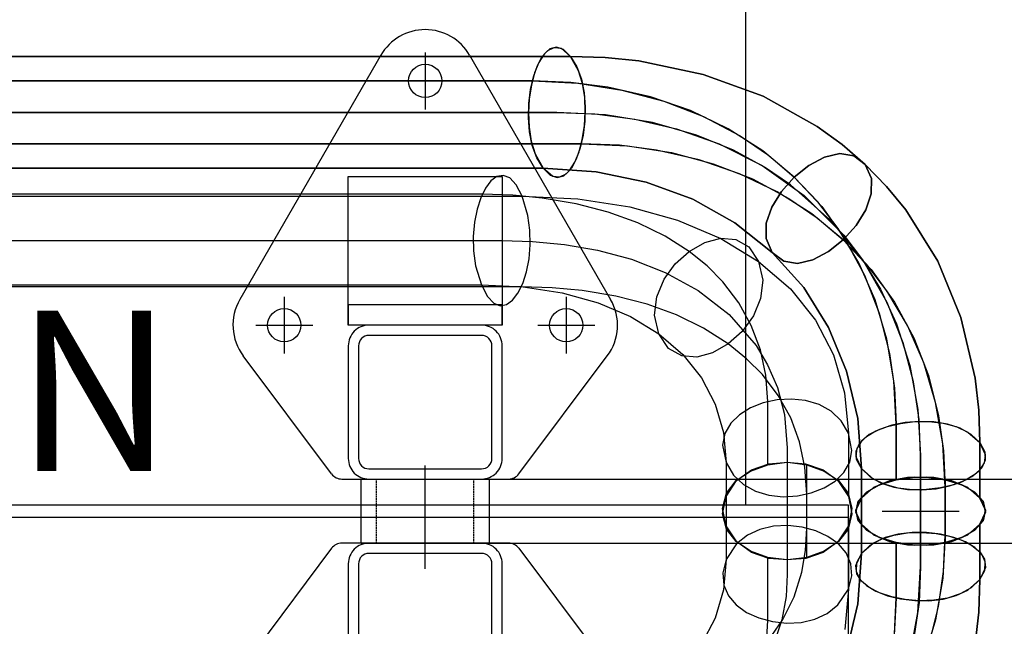
# Model space of a CAD drawing. Units: millimetres. Extents: x -10700 to 10325, y -3963 to 10887.
# Drawn here: x 6991 to 7375, y 5453 to 5689 of the extents above; entities that cross this region are included whole.
import ezdxf

# ---------------------------------------------------------------- set-up
doc = ezdxf.new("R2010")
doc.units = ezdxf.units.MM
for name, pattern in [('gen3a', [3.125, 2.25, -0.875]), ('GEN7', [13.75, 10, -1.25, 1.25, -1.25]), ('GEN7A', [6.875, 5, -0.625, 0.625, -0.625]), ('ČÁRKOVANÁX2', [1.5, 1, -0.5])]:
    doc.linetypes.add(name, pattern=pattern)
for name, color, linetype in [('0003', 7, 'Continuous'), ('0005', 7, 'Continuous'), ('0007', 7, 'Continuous'), ('0020', 7, 'Continuous'), ('AM_0', 7, 'Continuous'), ('AM_4', 3, 'Continuous'), ('COMPLEMENTS', 5, 'Continuous'), ('DIMENSIONS', 3, 'Continuous'), ('PILLARS', 4, 'Continuous'), ('TEXT', 2, 'Continuous')]:
    doc.layers.add(name, color=color, linetype=linetype)
doc.styles.add('ROMANS', font='romans.shx')
doc.dimstyles.new('ISO-20', dxfattribs={"dimscale": 20, "dimtxt": 2.5, "dimasz": 2.5, "dimexe": 1, "dimexo": 0, "dimtad": 1, "dimdec": 0, "dimdsep": 46, "dimtxsty": 'ROMANS', "dimcen": 2.5, "dimclrd": 256, "dimclre": 256, "dimclrt": 2, "dimadec": 0, "dimazin": 2, "dimtfac": 1, "dimtdec": 0, "dimtmove": 0, "dimatfit": 3, "dimfxl": 0, "dimtvp": 1, "dimtolj": 1, "dimarcsym": 0})

# ---------------------------------------------------------------- blocks, each defined once
blk = doc.blocks.new('P2')
at = {"layer": '0003', "color": 6, "extrusion": (0, 1, 0)}
for p, q in [((260.9848, 54.8459), (265.5905, 70.2747)), ((263.7585, 65.351), (259.7981, 49.7014)), ((291.3441, 48.607), (295.6438, 67.0406)), ((295.6438, 67.0405), (291.3442, 48.607)), ((245.556, 64.3176), (244.1562, 51.9146)), ((245.556, 64.3176), (244.1562, 51.9146)), ((244.1562, 51.9147), (245.556, 64.3176)), ((244.1562, 51.9147), (245.556, 64.3176)), ((276.3435, 46.3709), (277.2709, 63.3038)), ((277.0024, 60.3966), (276.3434, 46.371)), ((258.1801, 38.6711), (260.9848, 54.8459)), ((243.6862, 39.1925), (244.1562, 51.9147)), ((243.6862, 39.1925), (244.1562, 51.9147)), ((244.1562, 51.9146), (243.6862, 39.1925)), ((244.1562, 51.9146), (243.6862, 39.1925)), ((251.3664, 44.8207), (256.3158, 46.424)), ((258.072, 46.7917), (252.9541, 45.4405)), ((256.3158, 46.424), (261.6928, 47.2884)), ((259.7981, 49.7014), (257.8774, 36.0466)), ((263.5396, 47.4212), (258.072, 46.7917)), ((261.6928, 47.2884), (267.2636, 47.4651)), ((269.123, 47.3802), (263.5396, 47.4212)), ((267.2636, 47.4651), (272.7943, 47.0055)), ((274.5883, 46.7199), (269.123, 47.3802)), ((272.7943, 47.0055), (278.0508, 45.9608)), ((279.7016, 45.4916), (274.5883, 46.7199)), ((276.3434, 46.371), (276.3435, 24.7421)), ((276.3435, 24.7421), (276.3435, 46.3709)), ((289.8898, 29.0653), (291.3441, 48.607)), ((291.3442, 48.607), (289.8899, 29.0653)), ((248.4198, 43.3161), (243.6862, 39.1925)), ((243.6862, 39.1925), (247.0786, 42.4273)), ((247.0786, 42.4273), (251.3664, 44.8207)), ((252.9541, 45.4405), (248.4198, 43.3161)), ((278.0508, 45.9608), (282.7994, 44.3824)), ((284.2289, 43.7466), (279.7016, 45.4916)), ((282.7994, 44.3824), (286.8062, 42.3214)), ((287.9364, 41.5362), (284.2289, 43.7466)), ((286.8062, 42.3214), (289.8371, 39.8291)), ((241.5399, 34.5018), (243.6862, 39.1925)), ((243.6862, 39.1925), (241.7752, 35.633)), ((243.6862, 39.1925), (243.6862, 17.5636)), ((243.6862, 39.1925), (243.6862, 17.5636)), ((243.6862, 17.5636), (243.6862, 39.1925)), ((243.6862, 17.5636), (243.6862, 39.1925)), ((257.2325, 21.8867), (258.1801, 38.6711)), ((290.5901, 38.9116), (287.9364, 41.5362)), ((289.8371, 39.8291), (291.6584, 36.9568)), ((291.9562, 35.924), (290.5901, 38.9116)), ((241.7752, 35.633), (241.6198, 32.3338)), ((257.8774, 36.0466), (257.2326, 21.8868)), ((291.6584, 36.9568), (292.0361, 33.7558)), ((291.8008, 32.6249), (291.9562, 35.924)), ((241.9176, 31.3008), (241.5399, 34.5018)), ((241.6198, 32.3338), (242.9859, 29.3463)), ((243.7389, 28.4285), (241.9176, 31.3008)), ((292.0361, 33.7558), (289.8898, 29.0651)), ((289.8898, 29.0653), (291.8008, 32.6249)), ((242.9859, 29.3463), (245.6396, 26.7216)), ((246.7698, 25.9362), (243.7389, 28.4285)), ((285.1562, 24.9417), (289.8898, 29.0653)), ((289.8898, 29.0651), (286.4974, 25.8302)), ((289.8899, 29.0653), (289.8898, 7.4363)), ((289.8898, 7.4363), (289.8898, 29.0653)), ((245.6396, 26.7216), (249.3471, 24.5112)), ((250.7766, 23.8752), (246.7698, 25.9362)), ((248.4198, 21.6872), (254.6068, 24.3453)), ((254.6069, 24.3453), (248.4199, 21.6872)), ((249.3471, 24.5112), (253.8744, 22.7662)), ((257.2325, 24.7422), (250.7766, 22.7537)), ((255.5252, 22.2967), (250.7766, 23.8752)), ((250.7768, 22.7536), (257.2328, 24.7421)), ((254.6068, 24.3453), (261.6927, 25.6595)), ((261.6928, 25.6595), (254.6069, 24.3453)), ((264.4529, 25.7513), (257.2325, 24.7422)), ((257.2326, 3.1132), (257.2325, 24.7422)), ((257.2328, 24.7421), (264.4531, 25.7512)), ((257.2328, 24.7421), (257.2328, 3.1131)), ((261.6927, 25.6595), (269.1231, 25.7512)), ((269.1231, 25.7512), (261.6928, 25.6595)), ((271.8832, 25.6596), (264.4529, 25.7513)), ((264.4531, 25.7512), (271.8835, 25.6594)), ((276.3435, 24.7421), (269.1231, 25.7512)), ((269.1231, 25.7512), (276.3435, 24.7421)), ((278.9691, 24.3454), (271.8832, 25.6596)), ((271.8835, 25.6594), (278.9693, 24.3452)), ((282.7994, 22.7535), (276.3435, 24.7421)), ((276.3435, 24.7421), (282.7994, 22.7536)), ((282.2096, 23.4368), (277.2602, 21.8336)), ((285.1562, 21.6873), (278.9691, 24.3454)), ((278.9693, 24.3452), (285.1563, 21.6871)), ((280.6219, 22.8174), (285.1562, 24.9417)), ((286.4974, 25.8302), (282.2096, 23.4368)), ((245.6395, 19.9073), (242.3758, 16.3246)), ((242.376, 16.3246), (245.6397, 19.9073)), ((248.4199, 21.6872), (243.6862, 17.5636)), ((243.6862, 17.5636), (248.4198, 21.6872)), ((250.7766, 22.7537), (245.6395, 19.9073)), ((245.6397, 19.9073), (250.7768, 22.7536)), ((253.8744, 22.7662), (258.9877, 21.5379)), ((260.7817, 21.2521), (255.5252, 22.2967)), ((257.2326, 21.8868), (257.2325, 0.2578)), ((257.2325, 0.2579), (257.2325, 21.8867)), ((258.9877, 21.5379), (264.453, 20.8776)), ((266.3124, 20.7925), (260.7817, 21.2521)), ((264.453, 20.8776), (270.0363, 20.8366)), ((271.8831, 20.9692), (266.3124, 20.7925)), ((270.0363, 20.8366), (275.504, 21.4661)), ((277.2602, 21.8336), (271.8831, 20.9692)), ((275.504, 21.4661), (280.6219, 22.8174)), ((282.7994, 22.7536), (287.9365, 19.9072)), ((287.9364, 19.9072), (282.7994, 22.7535)), ((289.8898, 17.5637), (285.1562, 21.6873)), ((285.1563, 21.6871), (289.8899, 17.5635)), ((291.2001, 16.3245), (287.9364, 19.9072)), ((287.9365, 19.9072), (291.2002, 16.3245)), ((243.6862, 17.5636), (241.5399, 12.8729)), ((241.5399, 12.8729), (243.6862, 17.5636)), ((242.3758, 16.3246), (241.5399, 12.1272)), ((241.5399, 12.1271), (242.376, 16.3246)), ((292.0361, 12.873), (289.8898, 17.5637)), ((289.8898, 17.5637), (289.8898, -4.0651)), ((289.8898, -4.0653), (289.8899, 17.5635)), ((289.8899, 17.5635), (292.036, 12.8727)), ((292.036, 12.127), (291.2001, 16.3245)), ((291.2002, 16.3245), (292.0361, 12.1271)), ((241.5399, 12.8729), (242.3759, 8.6754)), ((242.3758, 8.6754), (241.5399, 12.8729)), ((241.5399, 12.1272), (243.6862, 7.4364)), ((243.6861, 7.4364), (241.5399, 12.1271)), ((292.0361, 12.1271), (289.8898, 7.4363)), ((289.8898, 7.4363), (292.036, 12.127)), ((292.036, 12.8727), (291.2, 8.6753)), ((291.2002, 8.6755), (292.0361, 12.873)), ((245.6395, 5.0927), (242.3758, 8.6754)), ((242.3759, 8.6754), (245.6396, 5.0927)), ((291.2, 8.6753), (287.9362, 5.0926)), ((287.9365, 5.0928), (291.2002, 8.6755)), ((248.4197, 3.3128), (243.6861, 7.4364)), ((243.6862, -14.1925), (243.6861, 7.4364)), ((243.6862, -14.1925), (243.6861, 7.4364)), ((243.6862, 7.4364), (248.4198, 3.3128)), ((243.6862, 7.4364), (243.6862, -14.1925)), ((243.6862, 7.4364), (243.6862, -14.1925)), ((250.7766, 2.2463), (245.6395, 5.0927)), ((245.6396, 5.0927), (250.7766, 2.2464)), ((258.9877, 3.4621), (264.4529, 4.1224)), ((266.3127, 4.2073), (260.7821, 3.7477)), ((264.4529, 4.1224), (270.0363, 4.1634)), ((271.8835, 4.0305), (266.3127, 4.2073)), ((270.0363, 4.1634), (275.5039, 3.5339)), ((277.2605, 3.166), (271.8835, 4.0305)), ((287.9362, 5.0926), (282.7992, 2.2463)), ((282.7994, 2.2464), (287.9365, 5.0928)), ((285.1561, 3.3127), (289.8898, 7.4363)), ((289.8898, 7.4363), (285.1562, 3.3127)), ((245.6396, -1.7216), (249.3471, 0.4888)), ((250.7768, 1.1247), (246.7701, -0.9363)), ((254.6067, 0.6546), (248.4197, 3.3128)), ((248.4198, 3.3128), (254.6068, 0.6547)), ((249.3471, 0.4888), (253.8744, 2.2338)), ((250.7766, 2.2464), (257.2325, 0.2579)), ((257.2325, 0.2578), (250.7766, 2.2463)), ((255.5255, 2.7031), (250.7768, 1.1247)), ((253.8744, 2.2338), (258.9877, 3.4621)), ((261.6925, -0.6596), (254.6067, 0.6546)), ((254.6068, 0.6547), (261.6927, -0.6595)), ((260.7821, 3.7477), (255.5255, 2.7031)), ((257.2325, 0.2579), (264.4529, -0.7513)), ((264.4529, -0.7513), (257.2325, 0.2578)), ((257.8773, -11.0466), (257.2326, 3.1132)), ((257.2328, 3.1131), (258.1801, -13.671)), ((276.3432, 0.2578), (269.1229, -0.7513)), ((269.1231, -0.7512), (276.3435, 0.2579)), ((271.8832, -0.6596), (278.9691, 0.6546)), ((278.9691, 0.6546), (271.8832, -0.6596)), ((275.5039, 3.5339), (280.6219, 2.1826)), ((282.7992, 2.2463), (276.3432, 0.2578)), ((276.3432, 0.2578), (276.3432, -21.3712)), ((276.3434, -21.371), (276.3435, 0.2579)), ((276.3435, 0.2579), (282.7994, 2.2464)), ((282.2098, 1.5628), (277.2605, 3.166)), ((278.9691, 0.6546), (285.1561, 3.3127)), ((285.1562, 3.3127), (278.9691, 0.6546)), ((280.6219, 2.1826), (285.1562, 0.0583)), ((286.4976, -0.8307), (282.2098, 1.5628)), ((285.1562, 0.0583), (289.8898, -4.0653)), ((243.7391, -3.4285), (241.9177, -6.3008)), ((242.9859, -4.3462), (245.6396, -1.7216)), ((246.7701, -0.9363), (243.7391, -3.4285)), ((269.1229, -0.7513), (261.6925, -0.6596)), ((261.6927, -0.6595), (269.1231, -0.7512)), ((264.4529, -0.7513), (271.8832, -0.6596)), ((271.8832, -0.6596), (264.4529, -0.7513)), ((289.8899, -4.0655), (286.4976, -0.8307)), ((241.9177, -6.3008), (241.54, -9.5018)), ((241.6198, -7.3338), (242.9859, -4.3462)), ((241.7752, -10.6329), (241.6198, -7.3338)), ((289.8898, -4.0651), (291.3441, -23.607)), ((289.8898, -4.0653), (291.8007, -7.6248)), ((291.3441, -23.607), (289.8898, -4.0653)), ((292.036, -8.7563), (289.8899, -4.0655)), ((291.8007, -7.6248), (291.9562, -10.924)), ((241.54, -9.5018), (243.6861, -14.1925)), ((243.6861, -14.1925), (241.7752, -10.6329)), ((259.7981, -24.7014), (257.8773, -11.0466)), ((291.9562, -10.924), (290.5901, -13.9115)), ((291.6583, -11.9572), (292.036, -8.7563)), ((248.4198, -18.3161), (243.6861, -14.1925)), ((243.6861, -14.1925), (247.0784, -17.4274)), ((243.6862, -14.1925), (244.1561, -26.9147)), ((243.6862, -14.1925), (244.1561, -26.9147)), ((244.1562, -26.9146), (243.6862, -14.1925)), ((244.1562, -26.9146), (243.6862, -14.1925)), ((258.1801, -13.671), (260.9848, -29.8459)), ((286.8059, -17.3217), (289.8369, -14.8295)), ((290.5901, -13.9115), (287.9363, -16.5362)), ((289.8369, -14.8295), (291.6583, -11.9572)), ((247.0784, -17.4274), (251.3662, -19.8208)), ((252.9541, -20.4404), (248.4198, -18.3161)), ((284.2289, -18.7466), (279.7015, -20.4916)), ((282.7991, -19.3827), (286.8059, -17.3217)), ((287.9363, -16.5362), (284.2289, -18.7466)), ((251.3662, -19.8208), (256.3155, -21.4241)), ((258.072, -21.7917), (252.9541, -20.4404)), ((256.3155, -21.4241), (261.6925, -22.2885)), ((263.5396, -22.4212), (258.072, -21.7917)), ((261.6925, -22.2885), (267.2633, -22.4653)), ((269.123, -22.3802), (263.5396, -22.4212)), ((267.2633, -22.4653), (272.7939, -22.0057)), ((274.5883, -21.7199), (269.123, -22.3802)), ((272.7939, -22.0057), (278.0505, -20.9611)), ((279.7015, -20.4916), (274.5883, -21.7199)), ((276.3432, -21.3712), (277.2709, -38.3038)), ((277.0024, -35.3966), (276.3434, -21.371)), ((278.0505, -20.9611), (282.7991, -19.3827)), ((263.7585, -40.351), (259.7981, -24.7014)), ((291.3441, -23.607), (295.6438, -42.0405)), ((295.6438, -42.0405), (291.3441, -23.607)), ((244.1561, -26.9147), (245.556, -39.3176)), ((244.1561, -26.9147), (245.556, -39.3176)), ((245.556, -39.3176), (244.1562, -26.9146)), ((245.556, -39.3176), (244.1562, -26.9146)), ((260.9848, -29.8459), (265.5905, -45.2747)), ((278.9577, -49.0147), (277.0024, -35.3966)), ((277.2709, -38.3038), (280.0299, -54.4951)), ((245.556, -39.3176), (251.0841, -63.0178)), ((245.556, -39.3176), (251.0841, -63.0178)), ((251.0841, -63.0178), (245.556, -39.3176)), ((251.0841, -63.0178), (245.556, -39.3176)), ((269.4918, -55.1168), (263.7585, -40.351)), ((295.6438, -42.0405), (302.6939, -59.1357)), ((302.6939, -59.1357), (295.6438, -42.0405)), ((265.5905, -45.2747), (271.9409, -59.821)), ((282.9694, -64.7074), (278.9577, -49.0147)), ((276.9627, -68.9135), (269.4918, -55.1168)), ((280.0299, -54.4951), (284.5852, -69.8596)), ((271.9409, -59.821), (279.9796, -73.3482)), ((302.6939, -59.1357), (312.3995, -74.6622)), ((312.3995, -74.6622), (302.6939, -59.1357)), ((251.0841, -63.0178), (260.1485, -84.9972)), ((251.0841, -63.0178), (260.1485, -84.9972)), ((260.1485, -84.9972), (251.0841, -63.0178)), ((260.1485, -84.9972), (251.0841, -63.0178)), ((288.7444, -79.563), (282.9694, -64.7074)), ((286.136, -81.6557), (276.9627, -68.9135)), ((284.5852, -69.8596), (290.9016, -84.3119)), ((279.9796, -73.3482), (287.9276, -83.7439)), ((312.3995, -74.6622), (324.6657, -88.3901)), ((324.6657, -88.3901), (312.3995, -74.6622)), ((296.2267, -93.4451), (288.7444, -79.563)), ((296.9765, -93.258), (286.136, -81.6557)), ((287.9276, -83.7439), (296.9765, -93.258)), ((290.9016, -84.3119), (298.9438, -97.7666)), ((314.7784, -84.114), (308.8054, -85.4982)), ((308.8054, -85.4982), (314.7784, -84.114)), ((320.2103, -84.9411), (314.7784, -84.114)), ((314.7784, -84.114), (320.2103, -84.9411)), ((260.1485, -84.9972), (272.6272, -104.96)), ((260.1485, -84.9972), (272.6272, -104.96)), ((272.6272, -104.96), (260.1485, -84.9972)), ((272.6272, -104.96), (260.1485, -84.9972)), ((308.8054, -85.4982), (302.7263, -88.6831)), ((302.7263, -88.6831), (308.8054, -85.4982)), ((324.6657, -88.3901), (320.2103, -84.9411)), ((320.2103, -84.9411), (324.6657, -88.3901)), ((302.7263, -88.6831), (296.9765, -93.258)), ((296.9765, -93.258), (302.7263, -88.6831)), ((327.0901, -93.7554), (324.6657, -88.3901)), ((324.6657, -88.3901), (339.2151, -99.9638)), ((324.6657, -88.3901), (327.0901, -93.7554)), ((339.2151, -99.9638), (324.6657, -88.3901)), ((296.9765, -93.258), (291.9911, -98.8122)), ((291.9911, -98.8122), (296.9765, -93.258)), ((305.3597, -106.217), (296.2267, -93.4451)), ((307.1372, -101.89), (296.9765, -93.258)), ((296.9765, -93.258), (309.1914, -103.3798)), ((327.0093, -99.784), (327.0901, -93.7554)), ((327.0901, -93.7554), (327.0093, -99.784)), ((291.9911, -98.8122), (288.2053, -104.9352)), ((288.2053, -104.9352), (291.9911, -98.8122)), ((298.9438, -97.7666), (306.9387, -108.1551)), ((324.8584, -106.065), (327.0093, -99.784)), ((327.0093, -99.784), (324.8584, -106.065)), ((318.1475, -109.4334), (307.1372, -101.89)), ((309.1914, -103.3798), (322.7276, -111.9972)), ((339.2151, -99.9638), (355.6707, -109.1214)), ((355.6707, -109.1214), (339.2151, -99.9638)), ((272.6272, -104.96), (280.1087, -114.0926)), ((272.6272, -104.96), (280.1087, -114.0926)), ((280.1087, -114.0926), (272.6272, -104.96)), ((280.1087, -114.0926), (272.6272, -104.96)), ((288.2053, -104.9352), (286.0544, -111.2163)), ((286.0544, -111.2162), (288.2053, -104.9352)), ((316.0872, -117.7422), (305.3597, -106.217)), ((324.8584, -106.065), (321.0726, -112.188)), ((321.0727, -112.188), (324.8584, -106.065)), ((285.9736, -117.2448), (286.0544, -111.2162)), ((286.0544, -111.2163), (285.9736, -117.2448)), ((306.9387, -108.1551), (316.0872, -117.7422)), ((332.4073, -117.0216), (318.1475, -109.4334)), ((355.6707, -109.1214), (373.7888, -115.7734)), ((373.7888, -115.7734), (355.6707, -109.1214)), ((280.1087, -114.0926), (288.398, -122.6101)), ((280.1087, -114.0926), (288.398, -122.6101)), ((288.398, -122.6101), (280.1087, -114.0926)), ((288.398, -122.6101), (280.1087, -114.0926)), ((316.0872, -117.7422), (321.0727, -112.188)), ((321.0726, -112.188), (316.0872, -117.7422)), ((322.7276, -111.9972), (337.4403, -119.057)), ((285.9736, -117.2448), (288.398, -122.6101)), ((288.398, -122.6101), (285.9736, -117.2448)), ((310.3374, -122.3171), (316.0872, -117.7422)), ((316.0872, -117.7422), (310.3374, -122.3171)), ((326.1707, -126.2802), (316.0872, -117.7422)), ((316.0872, -117.7422), (328.3838, -127.9706)), ((347.7244, -122.9814), (332.4073, -117.0216)), ((373.7888, -115.7734), (393.3254, -119.8303)), ((393.3254, -119.8303), (373.7888, -115.7734)), ((402.9871, -121.2813), (405.1925, -118.8328)), ((405.986, -118.2915), (403.6916, -120.3356)), ((405.1925, -118.8328), (407.6468, -117.6708)), ((408.5112, -117.6074), (405.986, -118.2915)), ((407.6468, -117.6708), (410.2956, -118.016)), ((411.2128, -118.5042), (408.5112, -117.6074)), ((410.2956, -118.016), (414.0361, -121.2024)), ((414.0365, -121.2025), (411.2128, -118.5042)), ((288.398, -122.6101), (292.8535, -126.0591)), ((288.398, -122.6101), (297.4252, -130.4314)), ((288.398, -122.6101), (297.4252, -130.4314)), ((292.8535, -126.0591), (288.398, -122.6101)), ((297.4252, -130.4314), (288.398, -122.6101)), ((297.4252, -130.4314), (288.398, -122.6101)), ((304.2584, -125.502), (310.3374, -122.3171)), ((310.3374, -122.3171), (304.2584, -125.502)), ((337.4403, -119.057), (353.1849, -124.506)), ((393.3254, -119.8303), (414.0365, -121.2025)), ((414.0364, -121.2025), (393.3254, -119.8303)), ((401.0849, -124.7957), (402.9871, -121.2813)), ((403.6916, -120.3356), (401.6823, -123.5192)), ((414.0361, -121.2024), (416.5157, -125.2984)), ((1845.995, -121.2025), (414.0364, -121.2025)), ((414.0365, -121.2024), (1845.995, -121.2024)), ((417.1759, -126.8304), (414.0365, -121.2025)), ((292.8535, -126.0591), (298.2853, -126.8862)), ((298.2853, -126.8862), (292.8535, -126.0591)), ((298.2853, -126.8862), (304.2584, -125.502)), ((304.2584, -125.502), (298.2853, -126.8862)), ((337.1884, -133.7795), (326.1707, -126.2802)), ((364.0083, -127.2795), (347.7244, -122.9814)), ((353.1849, -124.506), (369.8167, -128.2911)), ((399.5403, -129.1553), (401.0849, -124.7957)), ((401.6823, -123.5192), (400.0124, -127.6216)), ((416.5157, -125.2984), (418.2574, -130.0942)), ((297.4252, -130.4314), (307.1043, -137.4905)), ((297.4252, -130.4314), (307.1043, -137.4905)), ((307.1043, -137.4905), (297.4252, -130.4314)), ((307.1043, -137.4905), (297.4252, -130.4314)), ((328.3838, -127.9706), (341.8885, -136.626)), ((381.1685, -129.8828), (364.0083, -127.2795)), ((369.8167, -128.2911), (384.2497, -130.136)), ((399.1143, -130.7581), (381.1685, -129.8828)), ((384.2497, -130.136), (399.1145, -130.7579)), ((398.4075, -134.1393), (399.5403, -129.1553)), ((400.0124, -127.6216), (398.7362, -132.4219)), ((418.6837, -131.8104), (417.1759, -126.8304)), ((418.2574, -130.0942), (419.3155, -135.369)), ((351.5251, -141.3643), (337.1884, -133.7795)), ((397.741, -139.5271), (398.4075, -134.1393)), ((398.7362, -132.4219), (397.9082, -137.6996)), ((1831.073, -130.7581), (399.1143, -130.7581)), ((399.1145, -130.7579), (1831.073, -130.7579)), ((419.526, -137.1958), (418.6837, -131.8104)), ((307.1043, -137.4905), (328.2616, -149.2646)), ((307.1043, -137.4905), (328.2616, -149.2646)), ((328.2616, -149.2646), (307.1043, -137.4905)), ((328.2616, -149.2646), (307.1043, -137.4905)), ((341.8885, -136.626), (356.5107, -143.6751)), ((397.9082, -137.6996), (397.5826, -143.2339)), ((419.3155, -135.369), (419.7444, -140.9021)), ((419.7572, -142.7661), (419.526, -137.1958)), ((366.9418, -147.3562), (351.5251, -141.3643)), ((397.595, -145.0979), (397.741, -139.5271)), ((419.7444, -140.9021), (419.5984, -146.4729)), ((356.5107, -143.6751), (372.1602, -149.0846)), ((397.5826, -143.2339), (397.8138, -148.8042)), ((398.0239, -150.631), (397.595, -145.0979)), ((419.4316, -148.3004), (419.7572, -142.7661)), ((328.2616, -149.2646), (351.5563, -157.8172)), ((328.2616, -149.2646), (351.5563, -157.8172)), ((351.5563, -157.8172), (328.2616, -149.2646)), ((351.5563, -157.8172), (328.2616, -149.2646)), ((383.2939, -151.7018), (366.9418, -147.3562)), ((372.1602, -149.0846), (388.7462, -152.8215)), ((397.8138, -148.8042), (398.6561, -154.1896)), ((418.6035, -153.5781), (419.4316, -148.3004)), ((419.5984, -146.4729), (418.9318, -151.8607)), ((400.4366, -154.3482), (383.2939, -151.7018)), ((388.7462, -152.8215), (403.2181, -154.6338)), ((399.082, -155.9058), (398.0239, -150.631)), ((417.3274, -158.3784), (418.6035, -153.5781)), ((418.9318, -151.8607), (417.7991, -156.8447)), ((398.6561, -154.1896), (400.1639, -159.1696)), ((400.8237, -160.7016), (399.082, -155.9058)), ((418.2251, -155.2419), (400.4366, -154.3482)), ((403.2181, -154.6338), (418.2253, -155.2421)), ((417.7991, -156.8447), (416.2544, -161.2043)), ((1850.184, -155.2419), (418.2251, -155.2419)), ((418.2253, -155.2421), (1850.184, -155.2421)), ((351.5563, -157.8172), (376.6747, -163.0332)), ((351.5563, -157.8172), (376.6747, -163.0332)), ((376.6747, -163.0332), (351.5563, -157.8172)), ((376.6747, -163.0332), (351.5563, -157.8172)), ((400.1639, -159.1696), (403.3033, -164.7975)), ((403.3033, -164.7976), (400.8237, -160.7016)), ((416.2544, -161.2043), (414.3522, -164.7187)), ((415.6575, -162.4808), (417.3274, -158.3784)), ((376.6747, -163.0332), (389.8198, -164.354)), ((376.6747, -163.0332), (389.8198, -164.354)), ((389.8198, -164.354), (376.6747, -163.0332)), ((389.8198, -164.354), (376.6747, -163.0332)), ((389.8198, -164.354), (403.3033, -164.7975)), ((389.8198, -164.354), (403.3033, -164.7975)), ((403.3033, -164.7975), (389.8198, -164.354)), ((403.3033, -164.7975), (389.8198, -164.354)), ((403.3033, -164.7975), (406.127, -167.4958)), ((1835.262, -164.7975), (403.3033, -164.7975)), ((1835.262, -164.7975), (403.3033, -164.7975)), ((407.0437, -167.984), (403.3033, -164.7976)), ((403.3033, -164.7976), (1835.262, -164.7976)), ((403.3033, -164.7976), (1835.262, -164.7976)), ((414.3522, -164.7187), (412.1468, -167.1672)), ((413.6482, -165.6644), (415.6575, -162.4808)), ((406.127, -167.4958), (408.8286, -168.3926)), ((409.6925, -168.3292), (407.0437, -167.984)), ((408.8286, -168.3926), (411.3538, -167.7085)), ((412.1468, -167.1672), (409.6925, -168.3292)), ((411.3538, -167.7085), (413.6482, -165.6644))]:
    blk.add_line(p, q, dxfattribs=at)
at = {"layer": '0007', "color": 1, "extrusion": (0, 1, 0)}
for p, q in [((271.0082, 69.316), (267.8454, 52.0798)), ((267.4294, 48.1632), (269.5644, 62.8839)), ((267.8454, 52.0798), (266.788, 34.1289)), ((266.788, 34.1289), (267.4294, 48.1632)), ((266.788, 34.1289), (266.788, -9.1289)), ((266.788, -9.1289), (266.788, 34.1289)), ((266.788, -9.1289), (267.4294, -23.1632)), ((267.8454, -27.0799), (266.788, -9.1289)), ((267.4294, -23.1632), (269.5644, -37.8839)), ((271.0083, -44.3163), (267.8454, -27.0799)), ((269.5644, -37.8839), (273.5502, -53.1719)), ((276.1639, -60.4647), (271.0083, -44.3163)), ((273.5502, -53.1719), (279.8049, -68.843)), ((282.4584, -74.0743), (276.1639, -60.4647)), ((279.8049, -68.843), (288.8176, -84.6232)), ((289.4312, -85.5262), (282.4584, -74.0743)), ((288.8176, -84.6232), (301.1604, -100.1122)), ((296.7506, -95.1482), (289.4312, -85.5262)), ((312.2422, -110.5683), (296.7506, -95.1482)), ((301.1604, -100.1122), (317.5032, -114.7291)), ((328.6581, -122.2142), (312.2422, -110.5683)), ((317.5032, -114.7291), (327.701, -121.6353)), ((327.701, -121.6353), (339.8381, -128.2143)), ((345.3825, -130.718), (328.6581, -122.2142)), ((339.8381, -128.2143), (354.2621, -134.1535)), ((361.9913, -136.6196), (345.3825, -130.718)), ((354.2621, -134.1535), (371.3769, -139.018)), ((378.1941, -140.3804), (361.9913, -136.6196)), ((371.3769, -139.018), (389.6447, -142.0023)), ((393.7958, -142.3949), (378.1941, -140.3804)), ((389.6447, -142.0023), (408.6699, -143)), ((408.6699, -143), (393.7958, -142.3949)), ((408.6699, -143), (3272.588, -143)), ((3272.588, -143), (408.6699, -143))]:
    blk.add_line(p, q, dxfattribs=at)
at = {"layer": '0020', "color": 6, "extrusion": (0, 1, 0)}
for p, q in [((326.3081, 63.0866), (320.5537, 54.7914)), ((320.9258, 54.8992), (324.0087, 64.2738)), ((326.8814, 63.8213), (326.3693, 55.2093)), ((346.937, 54.2652), (352.2536, 64.4249)), ((294.9652, 42.9015), (296.4208, 58.6491)), ((294.9652, 42.9014), (296.4208, 58.6491)), ((308.0958, 54.6458), (303.2101, 52.3946)), ((313.4443, 55.8909), (308.0958, 54.6458)), ((319.0145, 56.1877), (313.4443, 55.8909)), ((320.5537, 54.7914), (316.1634, 45.8616)), ((324.5651, 55.5947), (319.0145, 56.1877)), ((319.2806, 45.8335), (320.9258, 54.8992)), ((329.8549, 54.1699), (324.5651, 55.5947)), ((326.3693, 55.2093), (326.3694, 30.5529)), ((334.6429, 51.9715), (329.8549, 54.1699)), ((343.7024, 43.2219), (346.937, 54.2652)), ((303.2101, 52.3946), (299.0286, 49.0788)), ((338.6876, 49.0576), (334.6429, 51.9715)), ((299.0286, 49.0788), (294.9652, 42.9015)), ((341.7479, 45.4865), (338.6876, 49.0576)), ((294.9652, 42.9015), (293.6252, 37.7076)), ((294.9652, 18.2451), (294.9652, 42.9015)), ((294.9652, 18.2451), (294.9652, 42.9014)), ((316.1634, 45.8616), (313.1479, 36.3179)), ((318.788, 37.1564), (319.2806, 45.8335)), ((343.5827, 41.3162), (341.7479, 45.4865)), ((342.6107, 31.4111), (343.7024, 43.2219)), ((343.9507, 36.6051), (343.5827, 41.3162)), ((293.6252, 37.7076), (293.9932, 32.9964)), ((313.1479, 36.3179), (311.693, 27.9106)), ((318.788, -12.1564), (318.788, 37.1564)), ((342.6107, 31.4112), (343.9507, 36.6051)), ((293.9932, 32.9964), (295.828, 28.8262)), ((304.7725, 28.604), (311.6251, 30.9277)), ((311.1988, 30.5509), (318.5532, 31.5312)), ((311.6251, 30.9277), (319.0146, 31.5314)), ((318.5532, 31.5312), (325.943, 30.9294)), ((319.0146, 31.5314), (326.3694, 30.5529)), ((325.943, 30.9294), (332.7965, 28.6075)), ((338.5474, 25.2339), (342.6107, 31.4112)), ((342.6107, 6.7548), (342.6107, 31.4111)), ((295.828, 28.8262), (298.8884, 25.2551)), ((298.8832, 24.396), (304.4516, 28.1265)), ((299.0286, 24.4225), (304.7725, 28.604)), ((304.4516, 28.1265), (311.1988, 30.5509)), ((311.1988, 30.5509), (311.1985, 5.8945)), ((311.693, 27.9106), (311.2067, 19.1034)), ((326.3694, 30.5529), (333.1177, 28.1302)), ((332.7965, 28.6075), (338.5422, 24.4273)), ((333.1177, 28.1302), (338.6877, 24.4012)), ((294.9652, 18.2451), (299.0286, 24.4225)), ((295.0653, 19.4975), (298.8832, 24.396)), ((298.8884, 25.2551), (302.9331, 22.3412)), ((334.3658, 21.9181), (338.5474, 25.2339)), ((338.5422, 24.4273), (342.6082, 18.251)), ((338.6877, 24.4012), (342.5077, 19.5037)), ((293.5696, 13.5691), (295.0653, 19.4975)), ((302.9331, 22.3412), (307.721, 20.1428)), ((307.721, 20.1428), (313.0108, 18.718)), ((324.1316, 18.4218), (329.4801, 19.6668)), ((329.4801, 19.6668), (334.3658, 21.9181)), ((342.5077, 19.5037), (344.006, 13.5756)), ((293.57, 11.4243), (294.9652, 18.2451)), ((311.2067, 19.1034), (311.2066, -5.553)), ((313.0108, 18.718), (318.5615, 18.1249)), ((318.5615, 18.1249), (324.1316, 18.4218)), ((342.6082, 18.251), (344.0064, 11.4306)), ((342.6082, -6.4051), (342.6082, 18.251)), ((294.9678, 6.7486), (293.5696, 13.5691)), ((344.006, 13.5756), (342.6107, 6.7548)), ((295.0683, 5.4962), (293.57, 11.4243)), ((344.0064, 11.4306), (342.5107, 5.5021)), ((299.0338, 0.5723), (294.9678, 6.7486)), ((294.9678, -17.9078), (294.9678, 6.7486)), ((294.9678, -17.9078), (294.9678, 6.7486)), ((298.8883, 0.5987), (295.0683, 5.4962)), ((309.4324, 5.4184), (304.4513, 3.4701)), ((314.8355, 6.5738), (309.4324, 5.4184)), ((311.1985, 5.8945), (311.8987, -4.6267)), ((320.4193, 6.8781), (314.8355, 6.5738)), ((325.9427, 6.2731), (320.4193, 6.8781)), ((331.1644, 4.7005), (325.9427, 6.2731)), ((335.8434, 2.102), (331.1644, 4.7005)), ((342.6107, 6.7548), (338.5474, 0.5774)), ((342.5107, 5.5021), (338.6928, 0.6036)), ((300.1332, 0.7872), (296.7195, -2.5722)), ((304.4583, -3.1303), (298.8883, 0.5987)), ((304.7794, -3.6078), (299.0338, 0.5723)), ((304.4513, 3.4701), (300.1332, 0.7872)), ((338.5474, 0.5774), (332.8035, -3.6041)), ((338.6928, 0.6036), (333.1244, -3.1268)), ((339.7384, -1.5805), (335.8434, 2.102)), ((296.7195, -2.5722), (294.4511, -6.5498)), ((311.2066, -5.553), (304.4583, -3.1303)), ((311.633, -5.9298), (304.7794, -3.6078)), ((332.8035, -3.6041), (325.9509, -5.9278)), ((333.1244, -3.1268), (326.3772, -5.5512)), ((342.6082, -6.4052), (339.7384, -1.5805)), ((294.4511, -6.5498), (293.5695, -11.0874)), ((318.5614, -6.5315), (311.2066, -5.553)), ((319.0228, -6.5316), (311.633, -5.9298)), ((311.8987, -4.6267), (313.9918, -14.5687)), ((325.9509, -5.9278), (318.5614, -6.5315)), ((326.3772, -5.5512), (319.0228, -6.5316)), ((326.3772, -5.5512), (326.3775, -30.2076)), ((343.6999, -18.2158), (342.6082, -6.4051)), ((344.0065, -13.2257), (342.6082, -6.4052)), ((293.5695, -11.0874), (294.9678, -17.9078)), ((313.9918, -14.5687), (317.4671, -23.9107)), ((319.9053, -25.1144), (318.788, -12.1564)), ((343.1248, -17.7632), (344.0065, -13.2257)), ((294.9678, -17.9078), (297.8376, -22.7326)), ((296.4234, -33.6554), (294.9678, -17.9078)), ((296.4234, -33.6554), (294.9678, -17.9078)), ((340.8566, -21.7408), (343.1248, -17.7632)), ((346.9344, -29.2591), (343.6999, -18.2158)), ((297.8376, -22.7326), (301.7326, -26.4151)), ((337.4428, -25.1002), (340.8566, -21.7408)), ((301.7326, -26.4151), (306.4116, -29.0135)), ((317.4671, -23.9107), (322.3136, -32.6319)), ((322.6371, -35.6515), (319.9053, -25.1144)), ((333.1247, -27.7832), (337.4428, -25.1002)), ((306.4116, -29.0135), (311.6333, -30.5861)), ((311.6333, -30.5861), (317.1567, -31.1912)), ((322.7405, -30.8869), (328.1436, -29.7315)), ((326.3775, -30.2076), (327.1135, -40.5122)), ((328.1436, -29.7315), (333.1247, -27.7832)), ((352.251, -39.4187), (346.9344, -29.2591)), ((300.7362, -48.3798), (296.4234, -33.6554)), ((300.7362, -48.3798), (296.4234, -33.6554)), ((317.1567, -31.1912), (322.7405, -30.8869)), ((322.3136, -32.6319), (328.5205, -40.7114)), ((326.4548, -44.555), (322.6371, -35.6515)), ((327.1135, -40.5122), (329.289, -50.4271)), ((328.5205, -40.7114), (334.7243, -46.9393)), ((359.5889, -48.5785), (352.251, -39.4187)), ((330.9703, -52.0736), (326.4548, -44.555)), ((307.825, -61.926), (300.7362, -48.3798)), ((307.825, -61.926), (300.7362, -48.3798)), ((334.7243, -46.9393), (341.8588, -52.695)), ((341.8588, -52.695), (347.9167, -49.2372)), ((347.9167, -49.2372), (354.115, -47.5621)), ((354.115, -47.5621), (359.9872, -48.0086)), ((368.8871, -56.6223), (359.5889, -48.5785)), ((359.9872, -48.0086), (365.0668, -50.9157)), ((329.289, -50.4271), (332.8549, -59.8585)), ((341.5048, -64.215), (330.9703, -52.0736)), ((336.408, -57.5967), (341.8588, -52.695)), ((341.8588, -52.695), (351.4517, -58.8293)), ((365.0668, -50.9157), (368.8871, -56.6223)), ((332.0308, -63.6034), (336.408, -57.5967)), ((368.8871, -56.6223), (370.5302, -63.9104)), ((379.9674, -63.3724), (368.8871, -56.6223)), ((332.8549, -59.8585), (337.7624, -68.7128)), ((351.4517, -58.8293), (361.9761, -63.9892)), ((317.6088, -74.139), (307.825, -61.926)), ((317.6088, -74.139), (307.825, -61.926)), ((329.1938, -70.3761), (332.0308, -63.6034)), ((353.558, -73.5583), (341.5048, -64.215)), ((361.9761, -63.9892), (373.4035, -68.1668)), ((370.5302, -63.9104), (369.6999, -71.1102)), ((392.585, -68.6993), (379.9674, -63.3724)), ((337.7624, -68.7128), (343.9623, -76.8964)), ((373.4035, -68.1668), (385.7051, -71.3542)), ((406.5799, -72.5589), (392.585, -68.6993)), ((428.2731, -68.0139), (425.9449, -69.7284)), ((430.7289, -67.5785), (428.2731, -68.0139)), ((433.2322, -68.5976), (430.7289, -67.5785)), ((435.7031, -71.2462), (433.2322, -68.5976)), ((328.3635, -77.5759), (329.1938, -70.3761)), ((369.6999, -71.1102), (366.8628, -77.8829)), ((385.7051, -71.3542), (398.8524, -73.5436)), ((421.792, -74.9071), (406.5799, -72.5589)), ((423.8246, -72.547), (421.9921, -76.2945)), ((425.9449, -69.7284), (423.8246, -72.547)), ((438.0613, -75.6996), (435.7031, -71.2462)), ((330.0065, -84.864), (317.6088, -74.139)), ((330.0065, -84.864), (317.6088, -74.139)), ((366.4276, -80.5801), (353.558, -73.5583)), ((398.8524, -73.5436), (410.4338, -74.5999)), ((410.4338, -74.5999), (422.566, -74.953)), ((421.9921, -76.2945), (420.5276, -80.7958)), ((438.0613, -75.6996), (421.792, -74.9071)), ((422.566, -74.9531), (1833.047, -74.9531)), ((440.3485, -83.1653), (438.0613, -75.6996)), ((1848.542, -75.6996), (438.0613, -75.6996)), ((330.0065, -84.864), (328.3635, -77.5759)), ((343.9623, -76.8964), (350.0809, -83.1363)), ((366.8628, -77.8829), (362.4856, -83.8896)), ((379.6218, -85.6837), (366.4276, -80.5801)), ((350.0809, -83.1363), (357.0348, -88.7913)), ((362.4856, -83.8896), (357.0348, -88.7913)), ((420.5276, -80.7958), (419.5112, -85.8756)), ((441.157, -88.9298), (440.3485, -83.1653)), ((333.8268, -90.5706), (330.0065, -84.864)), ((344.7802, -93.8642), (330.0065, -84.864)), ((344.7802, -93.8642), (330.0065, -84.864)), ((392.7957, -89.2101), (379.6218, -85.6837)), ((419.5112, -85.8756), (419.023, -91.3588)), ((338.9064, -93.4777), (333.8268, -90.5706)), ((357.0348, -88.7913), (350.977, -92.2491)), ((357.0348, -88.7913), (366.4816, -94.777)), ((405.7092, -91.4481), (392.7957, -89.2101)), ((418.1973, -92.6424), (405.7092, -91.4481)), ((419.023, -91.3588), (419.1431, -97.0702)), ((441.277, -94.6412), (441.157, -88.9298)), ((344.7786, -93.9242), (338.9064, -93.4777)), ((350.977, -92.2491), (344.7786, -93.9242)), ((361.6037, -100.9668), (344.7802, -93.8642)), ((361.6037, -100.9668), (344.7802, -93.8642)), ((366.4816, -94.777), (377.067, -99.8836)), ((430.15, -93), (418.1973, -92.6424)), ((3251.111, -93), (430.15, -93)), ((440.7888, -100.1244), (441.277, -94.6412)), ((419.1431, -97.0702), (419.9515, -102.8347)), ((380.2635, -106.1129), (361.6037, -100.9668)), ((380.2635, -106.1129), (361.6037, -100.9668)), ((377.067, -99.8836), (388.6622, -104.0757)), ((419.9515, -102.8347), (422.2387, -110.3004)), ((439.7724, -105.2042), (440.7888, -100.1244)), ((400.5464, -109.2437), (380.2635, -106.1129)), ((400.5464, -109.2437), (380.2635, -106.1129)), ((388.6622, -104.0757), (401.1383, -107.3176)), ((401.1383, -107.3176), (414.3664, -109.5738)), ((438.3079, -109.7055), (439.7724, -105.2042)), ((422.2387, -110.3004), (400.5464, -109.2437)), ((422.2387, -110.3004), (400.5464, -109.2437)), ((414.3664, -109.5738), (425.8712, -110.6753)), ((422.2387, -110.3004), (424.597, -114.7538)), ((1832.719, -110.3004), (422.2387, -110.3004)), ((1832.719, -110.3004), (422.2387, -110.3004)), ((425.8712, -110.6753), (437.734, -111.047)), ((436.4755, -113.453), (438.3079, -109.7055)), ((437.734, -111.0469), (1848.214, -111.0469)), ((424.597, -114.7538), (427.0678, -117.4024)), ((434.3551, -116.2716), (436.4755, -113.453)), ((427.0678, -117.4024), (429.5712, -118.4215)), ((429.5712, -118.4215), (432.027, -117.9862)), ((432.027, -117.9862), (434.3551, -116.2716))]:
    blk.add_line(p, q, dxfattribs=at)
blk = doc.blocks.new('PL_P')
at = {"layer": '0005', "color": 6, "extrusion": (1.83697e-16, 1, 0)}
for p, q in [((0, 15), (0, -15)), ((0, 15), (0, -15)), ((0, 15), (0, -15)), ((0, 15), (0, -15)), ((15, 0), (-15, 0)), ((15, 0), (-15, 0)), ((15, 0), (-15, 0)), ((15, 0), (-15, 0)), ((15, 0), (-15, 0)), ((15, 0), (-15, 0)), ((15, 0), (-15, 0)), ((15, 0), (-15, 0)), ((0, 0), (0, 0)), ((0, 0), (0, 0)), ((0, 0), (0, 0)), ((0, 0), (0, 0)), ((0, 0), (0, 0)), ((0, 0), (0, 0)), ((0, 0), (0, 0)), ((0, 0), (0, 0))]:
    blk.add_line(p, q, dxfattribs=at)
blk = doc.blocks.new('web_diamond_shape')
at = {"layer": 'PILLARS'}
for p, q in [((32.5, 0), (-32.5, 0)), ((-36.5, -2), (-70.99, -48)), ((36.5, -2), (70.99, -48)), ((-54.99, -71.1), (-54.99, -48.9)), ((54.99, -71.1), (54.99, -48.9)), ((-43.89, -60), (-66.09, -60)), ((66.09, -60), (43.89, -60)), ((-17.32, -165.25), (-72.31, -70)), ((17.32, -165.25), (72.31, -70)), ((0, -166.35), (0, -144.15)), ((11.1, -155.25), (-11.1, -155.25))]:
    blk.add_line(p, q, dxfattribs=at)
for points in [[(-22, -60), (22, -60, 0.414214), (30, -52), (30, -8, 0.414214), (22, 0), (-22, 0, 0.414214), (-30, -8), (-30, -52, 0.414214)], [(-22, -56), (22, -56, 0.414214), (26, -52), (26, -8, 0.414214), (22, -4), (-22, -4, 0.414214), (-26, -8), (-26, -52, 0.414214)]]:
    blk.add_lwpolyline(points, format="xyb", close=True, dxfattribs=at)
for centre in [(-54.99, -60), (54.99, -60), (0, -155.25)]:
    blk.add_circle(centre, 6.5, dxfattribs=at)
for centre, radius, start, end in [((-32.5, -5), 5, 90, 143.1357), ((32.5, -5), 5, 36.8643, 90), ((-54.99, -60), 20, 143.1357, 210), ((54.99, -60), 20, 330, 36.8643), ((0, -155.25), 20, 210, 330)]:
    blk.add_arc(centre, radius, start, end, dxfattribs=at)
blk = doc.blocks.new('DR50x6_25')
at = {"layer": 'PILLARS'}
for p, q in [((-25, 25), (-25, -25)), ((-25, 25), (0, 25)), ((0, 25), (0, -25)), ((-25, -25), (0, -25))]:
    blk.add_line(p, q, dxfattribs=at)
at = {"layer": 'PILLARS', "color": 1, "linetype": 'gen3a', "ltscale": 0.3}
for p, q in [((-25, 19), (0, 19)), ((-25, -19), (0, -19))]:
    blk.add_line(p, q, dxfattribs=at)
at = {"layer": 'PILLARS', "color": 3, "linetype": 'GEN7', "ltscale": 0.1}
blk.add_line((-35, 0), (5.28, 0), dxfattribs=at)
blk = doc.blocks.new('*D113')
at = {"layer": 'Defpoints', "color": 0}
for p in [(7173.86, 5509.93, 2230.85), (7664.25, 5509.93), (7173.86, 5484.93, 2230.85)]:
    blk.add_point(p, dxfattribs=at)
at = {"layer": 'DIMENSIONS', "lineweight": -2}
for p, q in [((7664.25, 5559.93), (7664.25, 5609.93)), ((7173.86, 5509.93), (7684.25, 5509.93)), ((7664.25, 5509.93), (7664.25, 5484.93)), ((7173.86, 5484.93), (7684.25, 5484.93)), ((7664.25, 5434.93), (7664.25, 5278.98))]:
    blk.add_line(p, q, dxfattribs=at)
at = {"layer": 'DIMENSIONS'}
for points in [[(7655.91, 5559.93), (7672.58, 5559.93), (7664.25, 5509.93)], [(7655.91, 5434.93), (7672.58, 5434.93), (7664.25, 5484.93)]]:
    blk.add_solid(points, dxfattribs=at)
at = {"layer": 'DIMENSIONS', "color": 2, "insert": (7626.75, 5331.96), "char_height": 50, "attachment_point": 5, "rotation": 90, "style": 'ROMANS'}
blk.add_mtext('\\A1;25', dxfattribs=at)

msp = doc.modelspace()

# ---------------------------------------------------------------- linework, layer by layer
at = {"layer": 'AM_0', "extrusion": (1, -1.22465e-16, 0)}
for p, q in [((7273.863, 5499.932), (7273.863, 5769.508)), ((7273.863, 5499.932), (7273.863, 5769.508)), ((6968.863, 5499.932), (7273.863, 5499.932)), ((7273.863, 5499.932), (7273.863, 5499.932)), ((7273.863, 5499.932), (7313.863, 5499.932)), ((7313.863, 5499.932), (7313.863, 5494.932))]:
    msp.add_line(p, q, dxfattribs=at)
at = {"layer": 'AM_0', "extrusion": (-1.22465e-16, -1, 0)}
for q in [(6983.863, 5494.932), (7313.863, 5494.932)]:
    msp.add_line((7313.863, 5494.932), q, dxfattribs=at)
at = {"layer": 'AM_0', "extrusion": (1.22465e-16, 1, 0)}
msp.add_line((7313.863, 5494.932), (7313.863, 4201.932), dxfattribs=at)
at = {"layer": 'AM_0'}
msp.add_line((7313.863, 5494.932), (7313.863, 4201.932), dxfattribs=at)
at = {"layer": 'AM_4', "linetype": 'GEN7A', "ltscale": 20}
for centre, radius, start, end in [((7205.172, 5519.061), 1141.98, 328.809098, 96.282935), ((7200.193, 5480.808), 1143.668, 263.977261, 30.84724)]:
    msp.add_arc(centre, radius, start, end, dxfattribs=at)
at = {"layer": 'COMPLEMENTS', "color": 5}
msp.add_lwpolyline([(7178.863, 5627.932), (7178.863, 5569.932), (7118.863, 5569.932), (7118.863, 5627.932)], close=True, dxfattribs=at)
msp.add_lwpolyline([(7178.863, 5569.932), (7178.863, 5577.932), (7118.863, 5577.932), (7118.863, 5569.932)], dxfattribs=at)

# ---------------------------------------------------------------- block references
for name, p, rotation in [('PL_P', (7342.075, 5497.432), 90), ('web_diamond_shape', (7148.863, 5509.932), 180), ('P2', (7608.863, 5509.932), 180), ('DR50x6_25', (7148.863, 5509.932, 2230.853), 90)]:
    msp.add_blockref(name, p, dxfattribs=dict(rotation=rotation))
msp.add_blockref('web_diamond_shape', (7148.863, 5484.932))

# ---------------------------------------------------------------- texts
at = {"layer": 'TEXT', "linetype": 'ČÁRKOVANÁX2', "ltscale": 20, "style": 'ROMANS'}
msp.add_text('N', height=62.5, dxfattribs=at).set_placement((6988.935, 5513.109, -3233.01))

# ---------------------------------------------------------------- dimensions: what is measured, and where the dimension line sits
at = {"layer": 'DIMENSIONS'}
dim = msp.add_linear_dim(base=(7664.247, 5509.932), p1=(7173.863, 5484.932, 2230.853), p2=(7173.863, 5509.932, 2230.853), angle=90, dimstyle='ISO-20', dxfattribs=at)
dim.commit()
dim.dimension.update_dxf_attribs({"geometry": '*D113', "text_midpoint": (7664.247, 5331.956), "dimtype": 160})

doc.saveas('drawing.dxf')
